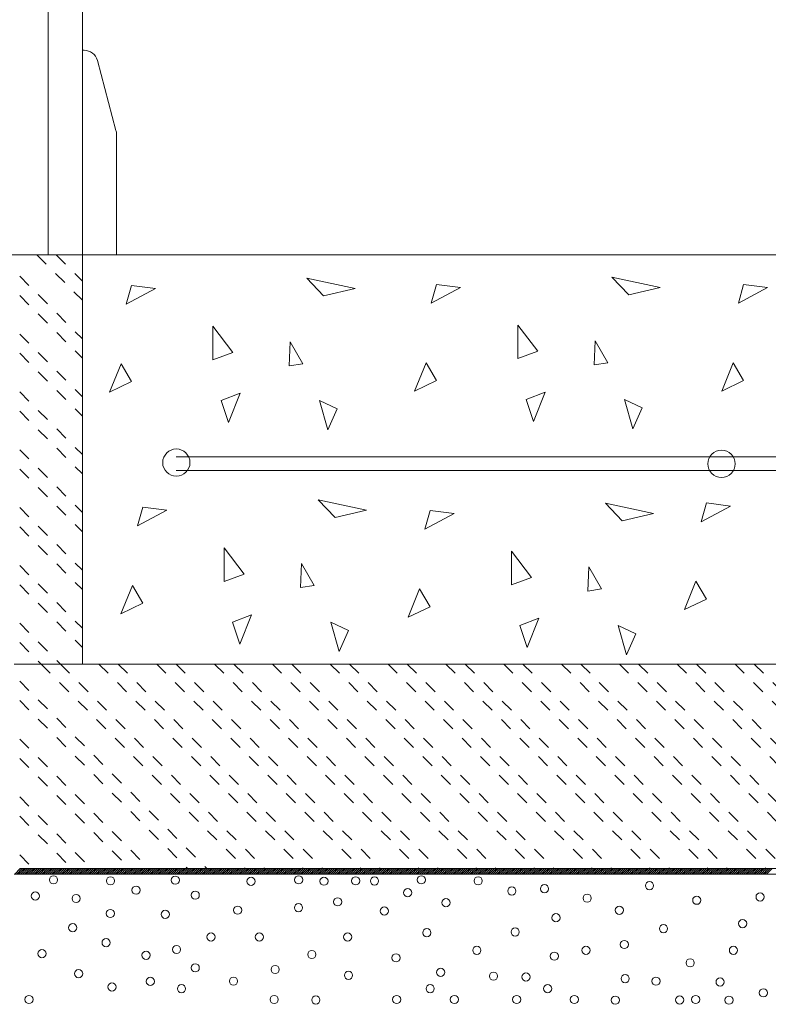
# Model space of a CAD drawing. Units: inches. Extents: x 1678 to 6796, y -515 to 3104.
# Drawn here: x 3737 to 4012, y 1009 to 1370 of the extents above; entities that cross this region are included whole.
import ezdxf

# ---------------------------------------------------------------- set-up
doc = ezdxf.new("R2010")
doc.units = ezdxf.units.IN
doc.linetypes.add('DASHED', pattern=[4.8, 2.4, -2.4])
doc.layers.add('Unnamed [1]', color=7, linetype='Continuous', lineweight=0)

# ---------------------------------------------------------------- blocks, each defined once
blk = doc.blocks.new('CK_HATCH_0032')
at = {"layer": 'Unnamed [1]', "color": 178, "linetype": 'Continuous', "lineweight": 0, "ltscale": 2}
for p, q in [((-2787.59, 154.31), (-2785.59, 156.31)), ((-2786.88, 154.31), (-2784.88, 156.31)), ((-2786.18, 154.31), (-2784.18, 156.31)), ((-2785.47, 154.31), (-2783.47, 156.31)), ((-2784.76, 154.31), (-2782.76, 156.31)), ((-2784.06, 154.31), (-2782.06, 156.31)), ((-2783.35, 154.31), (-2781.35, 156.31)), ((-2782.64, 154.31), (-2780.64, 156.31)), ((-2781.93, 154.31), (-2779.93, 156.31)), ((-2781.23, 154.31), (-2779.23, 156.31)), ((-2780.52, 154.31), (-2778.52, 156.31)), ((-2779.81, 154.31), (-2777.81, 156.31)), ((-2779.11, 154.31), (-2777.11, 156.31)), ((-2778.4, 154.31), (-2776.4, 156.31)), ((-2777.69, 154.31), (-2775.69, 156.31)), ((-2776.99, 154.31), (-2774.99, 156.31)), ((-2776.28, 154.31), (-2774.28, 156.31)), ((-2775.57, 154.31), (-2773.57, 156.31)), ((-2774.86, 154.31), (-2772.86, 156.31)), ((-2774.16, 154.31), (-2772.16, 156.31)), ((-2773.45, 154.31), (-2771.45, 156.31)), ((-2772.74, 154.31), (-2770.74, 156.31)), ((-2772.04, 154.31), (-2770.04, 156.31)), ((-2771.33, 154.31), (-2769.33, 156.31)), ((-2770.62, 154.31), (-2768.62, 156.31)), ((-2769.91, 154.31), (-2767.91, 156.31)), ((-2769.21, 154.31), (-2767.21, 156.31)), ((-2768.5, 154.31), (-2766.5, 156.31)), ((-2767.79, 154.31), (-2765.79, 156.31)), ((-2767.09, 154.31), (-2765.09, 156.31)), ((-2766.38, 154.31), (-2764.38, 156.31)), ((-2765.67, 154.31), (-2763.67, 156.31)), ((-2764.96, 154.31), (-2762.96, 156.31)), ((-2764.26, 154.31), (-2762.26, 156.31)), ((-2763.55, 154.31), (-2761.55, 156.31)), ((-2762.84, 154.31), (-2760.84, 156.31)), ((-2762.14, 154.31), (-2760.14, 156.31)), ((-2761.43, 154.31), (-2759.43, 156.31)), ((-2760.72, 154.31), (-2758.72, 156.31)), ((-2760.01, 154.31), (-2758.01, 156.31)), ((-2759.31, 154.31), (-2757.31, 156.31)), ((-2758.6, 154.31), (-2756.6, 156.31)), ((-2757.89, 154.31), (-2755.89, 156.31)), ((-2757.19, 154.31), (-2755.19, 156.31)), ((-2756.48, 154.31), (-2754.48, 156.31)), ((-2755.77, 154.31), (-2753.77, 156.31)), ((-2755.06, 154.31), (-2753.06, 156.31)), ((-2754.36, 154.31), (-2752.36, 156.31)), ((-2753.65, 154.31), (-2751.65, 156.31)), ((-2752.94, 154.31), (-2750.94, 156.31)), ((-2752.24, 154.31), (-2750.24, 156.31)), ((-2751.53, 154.31), (-2749.53, 156.31)), ((-2750.82, 154.31), (-2748.82, 156.31)), ((-2750.11, 154.31), (-2748.11, 156.31)), ((-2749.41, 154.31), (-2747.41, 156.31)), ((-2748.7, 154.31), (-2746.7, 156.31)), ((-2747.99, 154.31), (-2745.99, 156.31)), ((-2747.29, 154.31), (-2745.29, 156.31)), ((-2746.58, 154.31), (-2744.58, 156.31)), ((-2745.87, 154.31), (-2743.87, 156.31)), ((-2745.17, 154.31), (-2743.17, 156.31)), ((-2744.46, 154.31), (-2742.46, 156.31)), ((-2743.75, 154.31), (-2741.75, 156.31)), ((-2743.04, 154.31), (-2741.04, 156.31)), ((-2742.34, 154.31), (-2740.34, 156.31)), ((-2741.63, 154.31), (-2739.63, 156.31)), ((-2740.92, 154.31), (-2738.92, 156.31)), ((-2740.22, 154.31), (-2738.22, 156.31)), ((-2739.51, 154.31), (-2737.51, 156.31)), ((-2738.8, 154.31), (-2736.8, 156.31)), ((-2738.09, 154.31), (-2736.09, 156.31)), ((-2737.39, 154.31), (-2735.39, 156.31)), ((-2736.68, 154.31), (-2734.68, 156.31)), ((-2735.97, 154.31), (-2733.97, 156.31)), ((-2735.27, 154.31), (-2733.27, 156.31)), ((-2734.56, 154.31), (-2732.56, 156.31)), ((-2733.85, 154.31), (-2731.85, 156.31)), ((-2733.14, 154.31), (-2731.14, 156.31)), ((-2732.44, 154.31), (-2730.44, 156.31)), ((-2731.73, 154.31), (-2729.73, 156.31)), ((-2731.02, 154.31), (-2729.02, 156.31)), ((-2730.32, 154.31), (-2728.32, 156.31)), ((-2729.61, 154.31), (-2727.61, 156.31)), ((-2728.9, 154.31), (-2726.9, 156.31)), ((-2728.19, 154.31), (-2726.19, 156.31)), ((-2727.49, 154.31), (-2725.49, 156.31)), ((-2726.78, 154.31), (-2724.78, 156.31)), ((-2726.07, 154.31), (-2724.07, 156.31)), ((-2725.37, 154.31), (-2723.37, 156.31)), ((-2724.66, 154.31), (-2722.66, 156.31)), ((-2723.95, 154.31), (-2721.95, 156.31)), ((-2723.24, 154.31), (-2721.24, 156.31)), ((-2722.54, 154.31), (-2720.54, 156.31)), ((-2721.83, 154.31), (-2719.83, 156.31)), ((-2721.12, 154.31), (-2719.12, 156.31)), ((-2720.42, 154.31), (-2718.42, 156.31)), ((-2719.71, 154.31), (-2717.71, 156.31)), ((-2719, 154.31), (-2717, 156.31)), ((-2718.3, 154.31), (-2716.3, 156.31)), ((-2717.59, 154.31), (-2715.59, 156.31)), ((-2716.88, 154.31), (-2714.88, 156.31)), ((-2716.17, 154.31), (-2714.17, 156.31)), ((-2715.47, 154.31), (-2713.47, 156.31)), ((-2714.76, 154.31), (-2712.76, 156.31)), ((-2714.05, 154.31), (-2712.05, 156.31)), ((-2713.35, 154.31), (-2711.35, 156.31)), ((-2712.64, 154.31), (-2710.64, 156.31)), ((-2711.93, 154.31), (-2709.93, 156.31)), ((-2711.22, 154.31), (-2709.22, 156.31)), ((-2710.52, 154.31), (-2708.52, 156.31)), ((-2709.81, 154.31), (-2707.81, 156.31)), ((-2709.1, 154.31), (-2707.1, 156.31)), ((-2708.4, 154.31), (-2706.4, 156.31)), ((-2707.69, 154.31), (-2705.69, 156.31)), ((-2706.98, 154.31), (-2704.98, 156.31)), ((-2706.27, 154.31), (-2704.27, 156.31)), ((-2705.57, 154.31), (-2703.57, 156.31)), ((-2704.86, 154.31), (-2702.86, 156.31)), ((-2704.15, 154.31), (-2702.15, 156.31)), ((-2703.45, 154.31), (-2701.45, 156.31)), ((-2702.74, 154.31), (-2700.74, 156.31)), ((-2702.03, 154.31), (-2700.03, 156.31)), ((-2701.32, 154.31), (-2699.32, 156.31)), ((-2700.62, 154.31), (-2698.62, 156.31)), ((-2699.91, 154.31), (-2697.91, 156.31)), ((-2699.2, 154.31), (-2697.2, 156.31)), ((-2698.5, 154.31), (-2696.5, 156.31)), ((-2697.79, 154.31), (-2695.79, 156.31)), ((-2697.08, 154.31), (-2695.08, 156.31)), ((-2696.38, 154.31), (-2694.38, 156.31)), ((-2695.67, 154.31), (-2693.67, 156.31)), ((-2694.96, 154.31), (-2692.96, 156.31)), ((-2694.25, 154.31), (-2692.25, 156.31)), ((-2693.55, 154.31), (-2691.55, 156.31)), ((-2692.84, 154.31), (-2690.84, 156.31)), ((-2692.13, 154.31), (-2690.13, 156.31)), ((-2691.43, 154.31), (-2689.43, 156.31)), ((-2690.72, 154.31), (-2688.72, 156.31)), ((-2690.01, 154.31), (-2688.01, 156.31)), ((-2689.3, 154.31), (-2687.3, 156.31)), ((-2688.6, 154.31), (-2686.6, 156.31)), ((-2687.89, 154.31), (-2685.89, 156.31)), ((-2687.18, 154.31), (-2685.18, 156.31)), ((-2686.48, 154.31), (-2684.48, 156.31)), ((-2685.77, 154.31), (-2683.77, 156.31)), ((-2685.06, 154.31), (-2683.06, 156.31)), ((-2684.35, 154.31), (-2682.35, 156.31)), ((-2683.65, 154.31), (-2681.65, 156.31)), ((-2682.94, 154.31), (-2680.94, 156.31)), ((-2682.23, 154.31), (-2680.23, 156.31)), ((-2681.53, 154.31), (-2679.53, 156.31)), ((-2680.82, 154.31), (-2678.82, 156.31)), ((-2680.11, 154.31), (-2678.11, 156.31)), ((-2679.4, 154.31), (-2677.4, 156.31)), ((-2678.7, 154.31), (-2676.7, 156.31)), ((-2677.99, 154.31), (-2675.99, 156.31)), ((-2677.28, 154.31), (-2675.28, 156.31)), ((-2676.58, 154.31), (-2674.58, 156.31)), ((-2675.87, 154.31), (-2673.87, 156.31)), ((-2675.16, 154.31), (-2673.16, 156.31)), ((-2674.45, 154.31), (-2672.45, 156.31)), ((-2673.75, 154.31), (-2671.75, 156.31)), ((-2673.04, 154.31), (-2671.04, 156.31)), ((-2672.33, 154.31), (-2670.33, 156.31)), ((-2671.63, 154.31), (-2669.63, 156.31)), ((-2670.92, 154.31), (-2668.92, 156.31)), ((-2670.21, 154.31), (-2668.21, 156.31)), ((-2669.5, 154.31), (-2667.5, 156.31)), ((-2668.8, 154.31), (-2666.8, 156.31)), ((-2668.09, 154.31), (-2666.09, 156.31)), ((-2667.38, 154.31), (-2665.38, 156.31)), ((-2666.68, 154.31), (-2664.68, 156.31)), ((-2665.97, 154.31), (-2663.97, 156.31)), ((-2665.26, 154.31), (-2663.26, 156.31)), ((-2664.56, 154.31), (-2662.56, 156.31)), ((-2663.85, 154.31), (-2661.85, 156.31)), ((-2663.14, 154.31), (-2661.14, 156.31)), ((-2662.43, 154.31), (-2660.43, 156.31)), ((-2661.73, 154.31), (-2659.73, 156.31)), ((-2661.02, 154.31), (-2659.02, 156.31)), ((-2660.31, 154.31), (-2658.31, 156.31)), ((-2659.61, 154.31), (-2657.61, 156.31)), ((-2658.9, 154.31), (-2656.9, 156.31)), ((-2658.19, 154.31), (-2656.19, 156.31)), ((-2657.48, 154.31), (-2655.48, 156.31)), ((-2656.78, 154.31), (-2654.78, 156.31)), ((-2656.07, 154.31), (-2654.07, 156.31)), ((-2655.36, 154.31), (-2653.36, 156.31)), ((-2654.66, 154.31), (-2652.66, 156.31)), ((-2653.95, 154.31), (-2651.95, 156.31)), ((-2653.24, 154.31), (-2651.24, 156.31)), ((-2652.53, 154.31), (-2650.53, 156.31)), ((-2651.83, 154.31), (-2649.83, 156.31)), ((-2651.12, 154.31), (-2649.12, 156.31)), ((-2650.41, 154.31), (-2648.41, 156.31)), ((-2649.71, 154.31), (-2647.71, 156.31)), ((-2649, 154.31), (-2647, 156.31)), ((-2648.29, 154.31), (-2646.29, 156.31)), ((-2647.58, 154.31), (-2645.58, 156.31)), ((-2646.88, 154.31), (-2644.88, 156.31)), ((-2646.17, 154.31), (-2644.17, 156.31)), ((-2645.46, 154.31), (-2643.46, 156.31)), ((-2644.76, 154.31), (-2642.76, 156.31)), ((-2644.05, 154.31), (-2642.05, 156.31)), ((-2643.34, 154.31), (-2641.34, 156.31)), ((-2642.63, 154.31), (-2640.63, 156.31)), ((-2641.93, 154.31), (-2639.93, 156.31)), ((-2641.22, 154.31), (-2639.22, 156.31)), ((-2640.51, 154.31), (-2638.51, 156.31)), ((-2639.81, 154.31), (-2637.81, 156.31)), ((-2639.1, 154.31), (-2637.1, 156.31)), ((-2638.39, 154.31), (-2636.39, 156.31)), ((-2637.69, 154.31), (-2635.69, 156.31)), ((-2636.98, 154.31), (-2634.98, 156.31)), ((-2636.27, 154.31), (-2634.27, 156.31)), ((-2635.56, 154.31), (-2633.56, 156.31)), ((-2634.86, 154.31), (-2632.86, 156.31)), ((-2634.15, 154.31), (-2632.15, 156.31)), ((-2633.44, 154.31), (-2631.44, 156.31)), ((-2632.74, 154.31), (-2630.74, 156.31)), ((-2632.03, 154.31), (-2630.03, 156.31)), ((-2631.32, 154.31), (-2629.32, 156.31)), ((-2630.61, 154.31), (-2628.61, 156.31)), ((-2629.91, 154.31), (-2627.91, 156.31)), ((-2629.2, 154.31), (-2627.2, 156.31)), ((-2628.49, 154.31), (-2626.49, 156.31)), ((-2627.79, 154.31), (-2625.79, 156.31)), ((-2627.08, 154.31), (-2625.08, 156.31)), ((-2626.37, 154.31), (-2624.37, 156.31)), ((-2625.66, 154.31), (-2623.66, 156.31)), ((-2624.96, 154.31), (-2622.96, 156.31)), ((-2624.25, 154.31), (-2622.25, 156.31)), ((-2623.54, 154.31), (-2621.54, 156.31)), ((-2622.84, 154.31), (-2620.84, 156.31)), ((-2622.13, 154.31), (-2620.13, 156.31)), ((-2621.42, 154.31), (-2619.42, 156.31)), ((-2620.71, 154.31), (-2618.71, 156.31)), ((-2620.01, 154.31), (-2618.01, 156.31)), ((-2619.3, 154.31), (-2617.3, 156.31)), ((-2618.59, 154.31), (-2616.59, 156.31)), ((-2617.89, 154.31), (-2615.89, 156.31)), ((-2617.18, 154.31), (-2615.18, 156.31)), ((-2616.47, 154.31), (-2614.47, 156.31)), ((-2615.76, 154.31), (-2613.76, 156.31)), ((-2615.06, 154.31), (-2613.06, 156.31)), ((-2614.35, 154.31), (-2612.35, 156.31)), ((-2613.64, 154.31), (-2611.64, 156.31)), ((-2612.94, 154.31), (-2610.94, 156.31)), ((-2612.23, 154.31), (-2610.23, 156.31)), ((-2611.52, 154.31), (-2609.52, 156.31)), ((-2610.81, 154.31), (-2608.81, 156.31)), ((-2610.11, 154.31), (-2608.11, 156.31)), ((-2609.4, 154.31), (-2607.4, 156.31)), ((-2608.69, 154.31), (-2606.69, 156.31)), ((-2607.99, 154.31), (-2605.99, 156.31)), ((-2607.28, 154.31), (-2605.28, 156.31)), ((-2606.57, 154.31), (-2604.57, 156.31)), ((-2605.87, 154.31), (-2603.87, 156.31)), ((-2605.16, 154.31), (-2603.16, 156.31)), ((-2604.45, 154.31), (-2602.45, 156.31)), ((-2603.74, 154.31), (-2601.74, 156.31)), ((-2603.04, 154.31), (-2601.04, 156.31)), ((-2602.33, 154.31), (-2600.33, 156.31)), ((-2601.62, 154.31), (-2599.62, 156.31)), ((-2600.92, 154.31), (-2598.92, 156.31)), ((-2600.21, 154.31), (-2598.21, 156.31)), ((-2599.5, 154.31), (-2597.5, 156.31)), ((-2598.79, 154.31), (-2596.79, 156.31)), ((-2598.09, 154.31), (-2596.09, 156.31)), ((-2597.38, 154.31), (-2595.38, 156.31)), ((-2596.67, 154.31), (-2594.67, 156.31)), ((-2595.97, 154.31), (-2593.97, 156.31)), ((-2595.26, 154.31), (-2593.26, 156.31)), ((-2594.55, 154.31), (-2592.55, 156.31)), ((-2593.84, 154.31), (-2591.84, 156.31)), ((-2593.14, 154.31), (-2591.14, 156.31)), ((-2592.43, 154.31), (-2590.43, 156.31)), ((-2591.72, 154.31), (-2589.72, 156.31)), ((-2591.02, 154.31), (-2589.02, 156.31)), ((-2590.31, 154.31), (-2588.31, 156.31)), ((-2589.6, 154.31), (-2587.6, 156.31)), ((-2588.89, 154.31), (-2586.89, 156.31)), ((-2588.19, 154.31), (-2586.19, 156.31)), ((-2587.48, 154.31), (-2585.48, 156.31)), ((-2586.77, 154.31), (-2584.77, 156.31)), ((-2586.07, 154.31), (-2584.07, 156.31)), ((-2585.36, 154.31), (-2583.36, 156.31)), ((-2584.65, 154.31), (-2582.65, 156.31)), ((-2583.94, 154.31), (-2581.94, 156.31)), ((-2583.24, 154.31), (-2581.24, 156.31)), ((-2582.53, 154.31), (-2580.53, 156.31)), ((-2581.82, 154.31), (-2579.82, 156.31)), ((-2581.12, 154.31), (-2579.12, 156.31)), ((-2580.41, 154.31), (-2578.41, 156.31)), ((-2579.7, 154.31), (-2577.7, 156.31)), ((-2579, 154.31), (-2577, 156.31)), ((-2578.29, 154.31), (-2576.29, 156.31)), ((-2577.58, 154.31), (-2575.58, 156.31)), ((-2576.87, 154.31), (-2574.87, 156.31)), ((-2576.17, 154.31), (-2574.17, 156.31)), ((-2575.46, 154.31), (-2573.46, 156.31)), ((-2574.75, 154.31), (-2572.75, 156.31)), ((-2574.05, 154.31), (-2572.05, 156.31)), ((-2573.34, 154.31), (-2571.34, 156.31)), ((-2572.63, 154.31), (-2570.63, 156.31)), ((-2571.92, 154.31), (-2569.92, 156.31)), ((-2571.22, 154.31), (-2569.22, 156.31)), ((-2570.51, 154.31), (-2568.51, 156.31)), ((-2569.8, 154.31), (-2567.8, 156.31)), ((-2569.1, 154.31), (-2567.1, 156.31)), ((-2568.39, 154.31), (-2566.39, 156.31)), ((-2567.68, 154.31), (-2565.68, 156.31)), ((-2566.97, 154.31), (-2564.97, 156.31)), ((-2566.27, 154.31), (-2564.27, 156.31)), ((-2565.56, 154.31), (-2563.56, 156.31)), ((-2564.85, 154.31), (-2562.85, 156.31)), ((-2564.15, 154.31), (-2562.15, 156.31)), ((-2563.44, 154.31), (-2561.44, 156.31)), ((-2562.73, 154.31), (-2560.73, 156.31)), ((-2562.02, 154.31), (-2560.02, 156.31)), ((-2561.32, 154.31), (-2559.32, 156.31)), ((-2560.61, 154.31), (-2558.61, 156.31)), ((-2559.9, 154.31), (-2557.9, 156.31)), ((-2559.2, 154.31), (-2557.2, 156.31)), ((-2558.49, 154.31), (-2556.49, 156.31)), ((-2557.78, 154.31), (-2555.78, 156.31)), ((-2557.07, 154.31), (-2555.07, 156.31)), ((-2556.37, 154.31), (-2554.37, 156.31)), ((-2555.66, 154.31), (-2553.66, 156.31)), ((-2554.95, 154.31), (-2552.95, 156.31)), ((-2554.25, 154.31), (-2552.25, 156.31)), ((-2553.54, 154.31), (-2551.54, 156.31)), ((-2552.83, 154.31), (-2550.83, 156.31)), ((-2552.12, 154.31), (-2550.12, 156.31)), ((-2551.42, 154.31), (-2549.42, 156.31)), ((-2550.71, 154.31), (-2548.71, 156.31)), ((-2550, 154.31), (-2548, 156.31)), ((-2549.3, 154.31), (-2547.3, 156.31)), ((-2548.59, 154.31), (-2546.59, 156.31)), ((-2547.88, 154.31), (-2545.88, 156.31)), ((-2547.18, 154.31), (-2545.18, 156.31)), ((-2546.47, 154.31), (-2544.47, 156.31)), ((-2545.76, 154.31), (-2543.76, 156.31)), ((-2545.05, 154.31), (-2543.05, 156.31)), ((-2544.35, 154.31), (-2542.35, 156.31)), ((-2543.64, 154.31), (-2541.64, 156.31)), ((-2542.93, 154.31), (-2540.93, 156.31)), ((-2542.23, 154.31), (-2540.23, 156.31)), ((-2541.52, 154.31), (-2539.52, 156.31)), ((-2540.81, 154.31), (-2538.81, 156.31)), ((-2540.1, 154.31), (-2538.1, 156.31)), ((-2539.4, 154.31), (-2537.4, 156.31)), ((-2538.69, 154.31), (-2536.69, 156.31)), ((-2537.98, 154.31), (-2535.98, 156.31)), ((-2537.28, 154.31), (-2535.28, 156.31)), ((-2536.57, 154.31), (-2534.57, 156.31)), ((-2535.86, 154.31), (-2533.86, 156.31)), ((-2535.15, 154.31), (-2533.15, 156.31)), ((-2534.45, 154.31), (-2532.45, 156.31)), ((-2533.74, 154.31), (-2531.74, 156.31)), ((-2533.03, 154.31), (-2531.03, 156.31)), ((-2532.33, 154.31), (-2530.33, 156.31)), ((-2531.62, 154.31), (-2529.62, 156.31)), ((-2530.91, 154.31), (-2528.91, 156.31)), ((-2530.2, 154.31), (-2528.2, 156.31)), ((-2529.5, 154.31), (-2527.5, 156.31)), ((-2528.79, 154.31), (-2526.79, 156.31)), ((-2528.08, 154.31), (-2526.08, 156.31)), ((-2527.38, 154.31), (-2525.38, 156.31)), ((-2526.67, 154.31), (-2524.67, 156.31)), ((-2525.96, 154.31), (-2523.96, 156.31)), ((-2525.26, 154.31), (-2523.26, 156.31)), ((-2524.55, 154.31), (-2522.55, 156.31)), ((-2523.84, 154.31), (-2521.84, 156.31)), ((-2523.13, 154.31), (-2521.13, 156.31)), ((-2522.43, 154.31), (-2520.43, 156.31)), ((-2521.72, 154.31), (-2519.72, 156.31)), ((-2521.01, 154.31), (-2519.01, 156.31)), ((-2520.31, 154.31), (-2518.31, 156.31)), ((-2519.6, 154.31), (-2517.6, 156.31)), ((-2518.89, 154.31), (-2516.89, 156.31)), ((-2518.18, 154.31), (-2516.18, 156.31)), ((-2517.48, 154.31), (-2515.48, 156.31)), ((-2516.77, 154.31), (-2514.77, 156.31)), ((-2516.06, 154.31), (-2514.06, 156.31)), ((-2515.36, 154.31), (-2513.36, 156.31)), ((-2514.65, 154.31), (-2512.65, 156.31)), ((-2513.94, 154.31), (-2511.94, 156.31)), ((-2513.23, 154.31), (-2511.23, 156.31)), ((-2512.53, 154.31), (-2510.53, 156.31)), ((-2511.82, 154.31), (-2509.82, 156.31))]:
    blk.add_line(p, q, dxfattribs=at)
blk = doc.blocks.new('CK_HATCH_0054')
at = {"layer": 'Unnamed [1]', "color": 178, "linetype": 'DASHED', "lineweight": 0, "ltscale": 2}
for p, q in [((-1835.28, 42.62), (-1818.61, 25.96)), ((-1828.2, 42.62), (-1818.61, 33.03)), ((-1841.61, 34.82), (-1818.61, 11.82)), ((-1841.61, 27.75), (-1818.61, 4.75)), ((-1841.61, 13.6), (-1818.61, -9.4)), ((-1841.61, 6.53), (-1818.61, -16.47)), ((-1841.61, -7.61), (-1818.61, -30.61)), ((-1841.61, -14.68), (-1818.61, -37.68)), ((-1841.61, -28.82), (-1818.61, -51.82)), ((-1841.61, -35.89), (-1818.61, -58.89)), ((-1841.61, -50.03), (-1818.61, -73.03)), ((-1841.61, -57.11), (-1818.61, -80.11)), ((-1841.61, -71.25), (-1818.61, -94.25)), ((-1841.61, -78.32), (-1818.61, -101.32)), ((-1841.61, -92.46), (-1826.7, -107.38)), ((-1841.61, -99.53), (-1833.77, -107.38))]:
    blk.add_line(p, q, dxfattribs=at)
blk = doc.blocks.new('CK_HATCH_0055')
at = {"layer": 'Unnamed [1]', "color": 178, "linetype": 'DASHED', "lineweight": 0, "ltscale": 2}
for p, q in [((-1833.77, -107.38), (-1758.77, -182.38)), ((-1826.7, -107.38), (-1751.7, -182.38)), ((-1812.56, -107.38), (-1737.56, -182.38)), ((-1805.48, -107.38), (-1730.48, -182.38)), ((-1791.34, -107.38), (-1716.34, -182.38)), ((-1784.27, -107.38), (-1709.27, -182.38)), ((-1770.13, -107.38), (-1695.13, -182.38)), ((-1763.06, -107.38), (-1688.06, -182.38)), ((-1748.92, -107.38), (-1673.92, -182.38)), ((-1741.84, -107.38), (-1666.84, -182.38)), ((-1727.7, -107.38), (-1652.7, -182.38)), ((-1720.63, -107.38), (-1645.63, -182.38)), ((-1706.49, -107.38), (-1631.49, -182.38)), ((-1699.42, -107.38), (-1624.42, -182.38)), ((-1685.28, -107.38), (-1610.28, -182.38)), ((-1678.2, -107.38), (-1603.2, -182.38)), ((-1664.06, -107.38), (-1589.06, -182.38)), ((-1656.99, -107.38), (-1581.99, -182.38)), ((-1642.85, -107.38), (-1567.85, -182.38)), ((-1635.78, -107.38), (-1560.78, -182.38)), ((-1621.64, -107.38), (-1546.64, -182.38)), ((-1614.57, -107.38), (-1539.57, -182.38)), ((-1600.42, -107.38), (-1525.42, -182.38)), ((-1593.35, -107.38), (-1518.35, -182.38)), ((-1579.21, -107.38), (-1504.21, -182.38)), ((-1572.14, -107.38), (-1497.14, -182.38)), ((-1841.61, -113.67), (-1772.91, -182.38)), ((-1841.61, -120.75), (-1779.98, -182.38)), ((-1841.61, -134.89), (-1794.12, -182.38)), ((-1841.61, -141.96), (-1801.19, -182.38)), ((-1841.61, -156.1), (-1815.34, -182.38)), ((-1841.61, -163.17), (-1822.41, -182.38)), ((-1841.61, -177.31), (-1836.55, -182.38))]:
    blk.add_line(p, q, dxfattribs=at)

msp = doc.modelspace()

# ---------------------------------------------------------------- linework, layer by layer
at = {"layer": 'Unnamed [1]', "color": 178, "linetype": 'Continuous', "lineweight": 0}
for p, q in [((3747.98, 2361.16), (3747.98, 1283.71)), ((3760.48, 2361.16), (3760.48, 1283.71)), ((3760.48, 1358.71), (3761.15, 1358.71)), ((3765.99, 1354.99), (3772.81, 1329.34)), ((3772.98, 1328.05), (3772.98, 1283.71)), ((3595.48, 1283.71), (4381.8, 1283.71)), ((3760.48, 1283.71), (3760.48, 1133.71)), ((3860.49, 1271.36), (3842.86, 1275.19)), ((3842.86, 1275.19), (3848.99, 1268.68)), ((3972.38, 1271.74), (3954.75, 1275.58)), ((3954.75, 1275.58), (3960.88, 1269.06)), ((3778.49, 1272.51), (3776.57, 1265.61)), ((3776.57, 1265.61), (3787.3, 1271.36)), ((3787.3, 1271.36), (3778.49, 1272.51)), ((3848.99, 1268.68), (3860.49, 1271.36)), ((3890.38, 1272.89), (3888.46, 1265.99)), ((3888.46, 1265.99), (3899.19, 1271.74)), ((3899.19, 1271.74), (3890.38, 1272.89)), ((3960.88, 1269.06), (3972.38, 1271.74)), ((4003.03, 1272.89), (4001.12, 1265.99)), ((4001.12, 1265.99), (4011.85, 1271.74)), ((4011.85, 1271.74), (4003.03, 1272.89)), ((3808.38, 1257.55), (3808.38, 1245.28)), ((3815.66, 1247.97), (3808.38, 1257.55)), ((3927.55, 1248.35), (3920.27, 1257.94)), ((3920.27, 1257.94), (3920.27, 1245.67)), ((3836.73, 1251.8), (3836.35, 1242.98)), ((3841.33, 1243.75), (3836.73, 1251.8)), ((3948.62, 1252.19), (3948.24, 1243.37)), ((3953.22, 1244.13), (3948.62, 1252.19)), ((3808.38, 1245.28), (3815.66, 1247.97)), ((3920.27, 1245.67), (3927.55, 1248.35)), ((3774.66, 1243.75), (3770.44, 1233.4)), ((3778.49, 1237.23), (3774.66, 1243.75)), ((3836.35, 1242.98), (3841.33, 1243.75)), ((3886.55, 1244.13), (3882.33, 1233.78)), ((3890.38, 1237.62), (3886.55, 1244.13)), ((3948.24, 1243.37), (3953.22, 1244.13)), ((3999.2, 1244.13), (3994.99, 1233.78)), ((4003.03, 1237.62), (3999.2, 1244.13)), ((3770.44, 1233.4), (3778.49, 1237.23)), ((3882.33, 1233.78), (3890.38, 1237.62)), ((3994.99, 1233.78), (4003.03, 1237.62)), ((3811.44, 1230.33), (3818.34, 1233.01)), ((3818.34, 1233.01), (3814.13, 1222.28)), ((3923.33, 1230.71), (3930.23, 1233.4)), ((3930.23, 1233.4), (3926.01, 1222.66)), ((3814.13, 1222.28), (3811.44, 1230.33)), ((3853.98, 1227.26), (3847.46, 1230.33)), ((3847.46, 1230.33), (3850.53, 1219.59)), ((3926.01, 1222.66), (3923.33, 1230.71)), ((3959.35, 1230.71), (3962.42, 1219.98)), ((3965.86, 1227.65), (3959.35, 1230.71)), ((3962.42, 1219.98), (3965.86, 1227.65)), ((3850.53, 1219.59), (3853.98, 1227.26)), ((3794.94, 1209.61), (4381.8, 1209.61)), ((3794.94, 1204.61), (4381.8, 1204.61)), ((3782.65, 1191.24), (3780.74, 1184.34)), ((3791.47, 1190.09), (3782.65, 1191.24)), ((3864.65, 1190.09), (3847.03, 1193.93)), ((3847.03, 1193.93), (3853.16, 1187.41)), ((3970.03, 1188.85), (3952.4, 1192.69)), ((3952.4, 1192.69), (3958.53, 1186.17)), ((3989.39, 1192.79), (3987.47, 1185.89)), ((3987.47, 1185.89), (3998.2, 1191.64)), ((3998.2, 1191.64), (3989.39, 1192.79)), ((3780.74, 1184.34), (3791.47, 1190.09)), ((3853.16, 1187.41), (3864.65, 1190.09)), ((3888.03, 1190.01), (3886.11, 1183.1)), ((3886.11, 1183.1), (3896.84, 1188.85)), ((3896.84, 1188.85), (3888.03, 1190.01)), ((3958.53, 1186.17), (3970.03, 1188.85)), ((3819.82, 1166.7), (3812.54, 1176.29)), ((3812.54, 1176.29), (3812.54, 1164.02)), ((3925.2, 1165.46), (3917.92, 1175.05)), ((3917.92, 1175.05), (3917.92, 1162.78)), ((3840.9, 1170.54), (3840.51, 1161.72)), ((3845.49, 1162.48), (3840.9, 1170.54)), ((3812.54, 1164.02), (3819.82, 1166.7)), ((3946.27, 1169.3), (3945.89, 1160.48)), ((3950.87, 1161.25), (3946.27, 1169.3)), ((3778.82, 1162.48), (3774.61, 1152.13)), ((3782.65, 1155.96), (3778.82, 1162.48)), ((3840.51, 1161.72), (3845.49, 1162.48)), ((3917.92, 1162.78), (3925.2, 1165.46)), ((3985.55, 1164.03), (3981.34, 1153.68)), ((3989.39, 1157.51), (3985.55, 1164.03)), ((3884.2, 1161.25), (3879.98, 1150.89)), ((3888.03, 1154.73), (3884.2, 1161.25)), ((3945.89, 1160.48), (3950.87, 1161.25)), ((3774.61, 1152.13), (3782.65, 1155.96)), ((3981.34, 1153.68), (3989.39, 1157.51)), ((3815.61, 1149.06), (3822.5, 1151.75)), ((3822.5, 1151.75), (3818.29, 1141.01)), ((3879.98, 1150.89), (3888.03, 1154.73)), ((3818.29, 1141.01), (3815.61, 1149.06)), ((3851.62, 1149.06), (3854.69, 1138.33)), ((3858.14, 1145.99), (3851.62, 1149.06)), ((3920.98, 1147.83), (3927.88, 1150.51)), ((3927.88, 1150.51), (3923.66, 1139.77)), ((3854.69, 1138.33), (3858.14, 1145.99)), ((3923.66, 1139.77), (3920.98, 1147.83)), ((3957, 1147.83), (3960.07, 1137.09)), ((3963.51, 1144.76), (3957, 1147.83)), ((3960.07, 1137.09), (3963.51, 1144.76)), ((3735.48, 1133.71), (4381.8, 1133.71)), ((3737.48, 1058.71), (4381.8, 1058.71)), ((3735.48, 1056.71), (4381.8, 1056.71))]:
    msp.add_line(p, q, dxfattribs=at)
for centre, radius in [((3794.94, 1207.54), 5), ((3994.94, 1207.11), 5), ((3749.9, 1054.61), 1.5), ((3770.78, 1054.23), 1.5), ((3794.55, 1054.46), 1.5), ((3822.35, 1054.02), 1.5), ((3839.83, 1054.61), 1.5), ((3849.11, 1054.08), 1.5), ((3860.71, 1054.23), 1.5), ((3867.63, 1054.18), 1.5), ((3884.79, 1054.61), 1.5), ((3905.67, 1054.23), 1.5), ((3780.18, 1050.79), 1.5), ((3801.88, 1048.96), 1.5), ((3879.81, 1049.87), 1.5), ((3918.01, 1050.48), 1.5), ((3929.99, 1051.32), 1.5), ((3968.53, 1052.46), 1.5), ((3743.2, 1048.65), 1.5), ((3758.18, 1047.73), 1.5), ((3854.14, 1046.51), 1.5), ((3893.86, 1046.2), 1.5), ((3945.64, 1047.88), 1.5), ((3985.85, 1047.11), 1.5), ((4009.08, 1048.33), 1.5), ((3770.71, 1042.23), 1.5), ((3790.88, 1041.92), 1.5), ((3817.46, 1043.45), 1.5), ((3839.77, 1044.37), 1.5), ((3871.25, 1043.14), 1.5), ((3957.43, 1043.44), 1.5), ((3934.2, 1040.69), 1.5), ((4002.66, 1038.55), 1.5), ((3756.95, 1037.03), 1.5), ((3886.84, 1035.19), 1.5), ((3919.23, 1035.49), 1.5), ((3973.63, 1036.71), 1.5), ((3769.18, 1031.53), 1.5), ((3807.68, 1033.66), 1.5), ((3825.41, 1033.66), 1.5), ((3857.8, 1033.66), 1.5), ((3959.26, 1030.9), 1.5), ((3745.65, 1027.55), 1.5), ((3795.03, 1029.06), 1.5), ((3905.17, 1028.77), 1.5), ((3945.21, 1028.76), 1.5), ((3999.3, 1028.76), 1.5), ((3783.85, 1026.94), 1.5), ((3844.66, 1027.24), 1.5), ((3875.53, 1026.01), 1.5), ((3933.59, 1026.62), 1.5), ((3983.41, 1024.17), 1.5), ((3759.09, 1020.21), 1.5), ((3801.88, 1022.35), 1.5), ((3831.21, 1021.74), 1.5), ((3891.91, 1020.66), 1.5), ((3785.4, 1017.35), 1.5), ((3815.93, 1017.45), 1.5), ((3858.11, 1019.59), 1.5), ((3911.28, 1019.28), 1.5), ((3923.2, 1018.98), 1.5), ((3959.57, 1018.36), 1.5), ((3970.88, 1017.45), 1.5), ((3994.41, 1017.14), 1.5), ((3771.32, 1015.32), 1.5), ((3796.85, 1014.67), 1.5), ((3888.06, 1014.7), 1.5), ((3931.15, 1014.7), 1.5), ((4010.3, 1013.16), 1.5), ((3740.9, 1010.7), 1.5), ((3830.83, 1010.7), 1.5), ((3846.13, 1010.56), 1.5), ((3875.79, 1010.71), 1.5), ((3896.95, 1010.71), 1.5), ((3919.81, 1010.71), 1.5), ((3940.96, 1010.71), 1.5), ((3955.95, 1010.46), 1.5), ((3979.6, 1010.56), 1.5), ((3985.46, 1010.7), 1.5), ((3997.67, 1010.46), 1.5)]:
    msp.add_circle(centre, radius, dxfattribs=at)
for centre, start, end in [((3761.15, 1353.71), 14.9059, 90), ((3767.98, 1328.05), 0, 14.9059)]:
    msp.add_arc(centre, 5, start, end, dxfattribs=at)

# ---------------------------------------------------------------- block references
msp.add_blockref('CK_HATCH_0032', (6523.27, 902.4), dxfattribs=at)
at = {"layer": 'Unnamed [1]', "color": 178, "linetype": 'DASHED', "lineweight": 0}
for name in ['CK_HATCH_0054', 'CK_HATCH_0055']:
    msp.add_blockref(name, (5579.1, 1241.09), dxfattribs=at)

doc.saveas('drawing.dxf')
